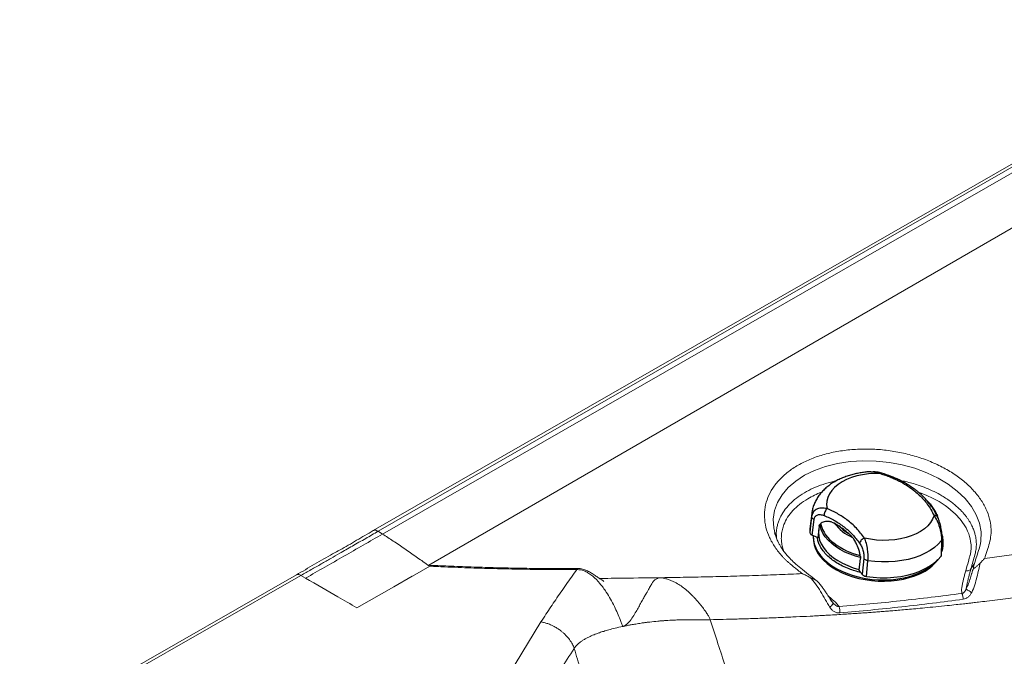
# Model space of a CAD drawing. Units: millimetres. Extents: x 0 to 420, y 0 to 297.
# Drawn here: x 237 to 264, y 246 to 263 of the extents above; entities that cross this region are included whole.
import ezdxf

# ---------------------------------------------------------------- set-up
doc = ezdxf.new("R2010")
doc.units = ezdxf.units.MM
doc.linetypes.add('SLD-Continua', pattern=[0])

msp = doc.modelspace()

# ---------------------------------------------------------------- linework, layer by layer
at = {"color": 7, "linetype": 'SLD-Continua', "lineweight": 18}
for p, q in [((273.65711, 264.61756), (246.64268, 249.10426)), ((247.91997, 248.24798), (273.92675, 263.29147)), ((246.64268, 249.10426), (246.52269, 249.18099)), ((263.25906, 248.43289), (265.09476, 248.67363)), ((247.91932, 248.23234), (247.89145, 248.25052)), ((247.89145, 248.25052), (247.91997, 248.24798)), ((247.91932, 248.23234), (247.91997, 248.24798)), ((262.97528, 248.29664), (262.87992, 248.14634)), ((244.2679, 247.97724), (236.6304, 243.61071)), ((236.75587, 243.59813), (244.39221, 247.96399)), ((244.39221, 247.96399), (244.52099, 247.88933)), ((250.30177, 245.51036), (251.015, 246.67996))]:
    msp.add_line(p, q, dxfattribs=at)
at = {"color": 7, "linetype": 'SLD-Continua', "lineweight": 25}
for p, q in [((260.11504, 250.82338), (260.15472, 250.82473)), ((258.48128, 249.58835), (258.43074, 249.15848)), ((258.4863, 249.66869), (258.43581, 249.24632)), ((258.49972, 249.07498), (258.54995, 249.50443)), ((258.43581, 249.24632), (258.43074, 249.15848)), ((258.68874, 249.3266), (258.65543, 248.99868)), ((258.52948, 249.06093), (258.5284, 249.04667)), ((262.06762, 248.92312), (262.05547, 248.49664)), ((262.07026, 248.53332), (262.08271, 248.96289)), ((262.08102, 248.96292), (262.08102, 248.95577)), ((262.11247, 248.77824), (262.11487, 248.81024)), ((259.79386, 248.1078), (259.83029, 248.43329)), ((259.92172, 248.43096), (259.87676, 247.99738)), ((259.99294, 247.936), (260.03864, 248.36966))]:
    msp.add_line(p, q, dxfattribs=at)
at = {"color": 8, "linetype": 'SLD-Continua', "lineweight": 25}
for p, q in [((258.48635, 249.66914), (258.48128, 249.58835)), ((259.35931, 249.21649), (259.23532, 249.33262))]:
    msp.add_line(p, q, dxfattribs=at)
at = {"color": 8, "linetype": 'SLD-Continua', "lineweight": 18}
for p, q in [((247.91997, 248.24798), (247.99923, 248.24005)), ((259.06894, 247.2089), (259.02805, 247.26667))]:
    msp.add_line(p, q, dxfattribs=at)
at = {"color": 7, "linetype": 'SLD-Continua', "lineweight": 18, "flags": 128}
for points in [[(273.48042, 264.76307), (260.06311, 257.05537), (246.38782, 249.19934)], [(246.52269, 249.18099), (260.03076, 256.94601), (273.60693, 264.74986)], [(245.93581, 247.06908), (246.95308, 247.64987), (247.45979, 247.93912), (247.46658, 247.943), (247.9455, 248.21641)]]:
    msp.add_lwpolyline(points, dxfattribs=at)
at = {"color": 8, "linetype": 'SLD-Continua', "lineweight": 18, "flags": 128}
for points in [[(257.48739, 249.06499), (257.43611, 249.28111), (257.42579, 249.51733), (257.46177, 249.75101), (257.54322, 249.97589), (257.66856, 250.18855), (257.83734, 250.38778), (258.04427, 250.5672), (258.28782, 250.72601), (258.56477, 250.86159), (258.86738, 250.97044), (259.19536, 251.05235), (259.54245, 251.10529), (259.9002, 251.12791), (260.26302, 251.12032), (260.62841, 251.0824), (260.98539, 251.01549), (261.33271, 250.91995), (261.66387, 250.7974), (261.97095, 250.65089), (262.25344, 250.48065), (262.50268, 250.2917), (262.7163, 250.08631), (262.89207, 249.86606), (263.02463, 249.63783), (263.11366, 249.40239), (263.15709, 249.16447), (263.15067, 248.90135), (263.13222, 248.79893), (263.10464, 248.69742), (263.10464, 248.69742)], [(262.73552, 248.0899), (262.76995, 248.21211), (262.79845, 248.31348), (262.82105, 248.39402), (262.83412, 248.44075), (262.84386, 248.47576), (262.85027, 248.49905), (262.85223, 248.5063), (262.85296, 248.50908), (262.8532, 248.51002), (262.85329, 248.51037), (262.85333, 248.51051), (262.85335, 248.51057), (262.85335, 248.5106), (262.85335, 248.51061), (262.85336, 248.51062), (262.85335, 248.51062), (262.85335, 248.51062), (262.85336, 248.51062), (262.87338, 248.61426), (262.88227, 248.71945), (262.88096, 248.81024), (262.87136, 248.90119), (262.85815, 248.97204), (262.84017, 249.04185), (262.8171, 249.11231), (262.78742, 249.18599), (262.74329, 249.27619), (262.69352, 249.36116), (262.5827, 249.51402), (262.4561, 249.6527), (262.31846, 249.77691), (262.24499, 249.83508), (262.16775, 249.89133), (262.08676, 249.94567), (262.00031, 249.99907), (261.91031, 250.05019), (261.81676, 250.09903), (261.66335, 250.17073), (261.50385, 250.23557), (261.42376, 250.26385)]]:
    msp.add_lwpolyline(points, dxfattribs=at)
at = {"color": 7, "linetype": 'SLD-Continua', "lineweight": 25, "flags": 128}
for points in [[(260.38292, 250.77258), (260.21491, 250.77402), (260.04914, 250.76376), (259.88771, 250.74192), (259.73266, 250.7088), (259.58596, 250.66479), (259.44949, 250.61048), (259.32496, 250.54654), (259.21397, 250.47378), (259.11791, 250.39314), (259.03801, 250.30562), (258.97529, 250.21235), (258.93054, 250.11451), (258.90432, 250.01334), (258.89698, 249.91012), (258.9086, 249.80617)], [(261.85996, 249.61673), (261.82012, 249.51787), (261.76214, 249.42326), (261.68674, 249.3341), (261.5949, 249.25151), (261.48777, 249.17655), (261.36673, 249.11016), (261.23328, 249.0532), (261.08915, 249.00637), (260.93614, 248.97029), (260.77622, 248.9454), (260.6114, 248.93203), (260.44378, 248.93033), (260.2755, 248.94034), (260.10867, 248.96192), (259.94543, 248.99481)], [(261.93282, 249.6556), (261.93547, 249.64992), (261.95637, 249.59999)], [(258.67273, 249.21762), (258.66908, 249.14842), (258.67815, 249.04269), (258.70476, 248.93727), (258.74861, 248.83329), (258.80926, 248.73184), (258.88605, 248.634), (258.97818, 248.5408), (259.08466, 248.45325), (259.20437, 248.37225), (259.33604, 248.29868), (259.47826, 248.23331), (259.62954, 248.17684), (259.78827, 248.12986), (259.79392, 248.1284)], [(258.5284, 249.04667), (258.52714, 249.02507), (258.53135, 248.91478), (258.55334, 248.80446), (258.59289, 248.69521), (258.64962, 248.58812), (258.72295, 248.48425), (258.81216, 248.38465), (258.91635, 248.29029), (259.0345, 248.20211), (259.16543, 248.12099), (259.30784, 248.04773), (259.46031, 247.98307), (259.62134, 247.92765), (259.78931, 247.88202), (259.96256, 247.84662), (260.13936, 247.82182), (260.31796, 247.80785), (260.49659, 247.80487), (260.67348, 247.81289), (260.84684, 247.83184), (261.01498, 247.86153), (261.17622, 247.90167), (261.32895, 247.95185), (261.47166, 248.01158)], [(262.06762, 248.92312), (261.97868, 248.82467), (261.87352, 248.73298), (261.75316, 248.64897), (261.61883, 248.57349), (261.47188, 248.50729), (261.31378, 248.45104), (261.14614, 248.40531), (260.97063, 248.37056), (260.78902, 248.34713), (260.60313, 248.33527), (260.41484, 248.33509), (260.22605, 248.34659), (260.03864, 248.36966)], [(259.99294, 247.936), (260.18338, 247.91191), (260.37535, 247.89966), (260.56688, 247.89938), (260.75602, 247.91105), (260.94084, 247.93457), (261.11945, 247.9697), (261.29004, 248.01606), (261.45086, 248.07321), (261.60028, 248.14054), (261.73677, 248.21738), (261.85893, 248.30293), (261.96553, 248.39634), (262.05547, 248.49664)]]:
    msp.add_lwpolyline(points, dxfattribs=at)
at = {"color": 8, "linetype": 'SLD-Continua', "lineweight": 25, "flags": 128}
for points in [[(259.82786, 248.45509), (259.697, 248.49226), (259.54469, 248.54607), (259.40098, 248.60887), (259.2674, 248.68), (259.14537, 248.7587), (259.03618, 248.84415), (258.94098, 248.93544), (258.8608, 249.03159), (258.79646, 249.13159), (258.74866, 249.23438), (258.71791, 249.33886), (258.71272, 249.36637)], [(258.5297, 249.06083), (258.52933, 249.0518), (258.53439, 248.94148), (258.55723, 248.83119), (258.59762, 248.72202), (258.65516, 248.61506), (258.72926, 248.51138), (258.81921, 248.412), (258.9241, 248.31791), (259.04289, 248.23005), (259.17441, 248.14929), (259.31733, 248.07643), (259.47025, 248.0122), (259.63164, 247.95723), (259.7999, 247.91208), (259.97336, 247.87718), (260.15029, 247.8529), (260.32893, 247.83946), (260.50752, 247.837), (260.68427, 247.84555), (260.85743, 247.86502), (261.02528, 247.89522), (261.18614, 247.93585), (261.33842, 247.9865), (261.48061, 248.04667)]]:
    msp.add_lwpolyline(points, dxfattribs=at)
at = {"color": 8, "linetype": 'SLD-Continua', "lineweight": 25}
for centre, radius, start, end in [((259.64611, 249.6206), 0.94143, 193.849269, 235.040552), ((260.06753, 250.1099), 1.18621, 216.7174, 246.538369), ((261.42759, 248.86245), 0.68925, 341.650984, 355.726112), ((260.91342, 249.29362), 1.36989, 294.459302, 313.84251)]:
    msp.add_arc(centre, radius, start, end, dxfattribs=at)
at = {"color": 7, "linetype": 'SLD-Continua', "lineweight": 25}
for centre, radius, start, end in [((257.20792, 246.46927), 3.50632, 49.241813, 54.66899), ((256.48643, 244.76919), 4.75322, 62.850008, 64.940303), ((260.30479, 250.47031), 2.01594, 233.535513, 256.137782), ((261.42659, 248.83022), 0.68785, 342.143828, 355.666425), ((260.97797, 249.15619), 1.24654, 293.331407, 322.699565), ((257.92593, 246.61925), 2.38851, 35.238718, 38.551375)]:
    msp.add_arc(centre, radius, start, end, dxfattribs=at)
at = {"color": 7, "linetype": 'SLD-Continua', "lineweight": 18}
for points, knots in [([(258.22284, 248.0125), (258.18276, 248.04462), (258.11324, 248.10035), (258.02492, 248.17116), (257.97136, 248.21424), (257.93535, 248.24317), (257.89737, 248.27491), (257.84567, 248.32032), (257.78731, 248.37454), (257.73174, 248.42939), (257.61756, 248.54912), (257.46412, 248.74093), (257.31108, 249.01179), (257.21295, 249.29), (257.17326, 249.5702), (257.19107, 249.84744), (257.26766, 250.11618), (257.40005, 250.3719), (257.587, 250.6091), (257.82379, 250.82421), (258.10701, 251.01249), (258.43076, 251.17148), (258.78995, 251.29721), (259.17734, 251.38837), (259.58624, 251.44208), (260.00867, 251.45836), (260.43687, 251.43582), (260.86274, 251.3758), (261.27799, 251.27864), (261.6753, 251.14688), (262.04689, 250.98232), (262.38664, 250.78857), (262.68691, 250.56865), (262.94338, 250.32736), (263.14992, 250.0688), (263.30425, 249.79806), (263.39544, 249.53845), (263.43579, 249.29602), (263.43543, 249.07278), (263.3982, 248.85738), (263.32593, 248.64628), (263.28196, 248.50597), (263.25906, 248.43289)], [0, 0, 0, 0, 0.01324122, 0.0229692, 0.02918437, 0.03097439, 0.0348821, 0.04206031, 0.04907468, 0.05610029, 0.06314012, 0.09434562, 0.12561045, 0.15682826, 0.18808064, 0.21930854, 0.25056568, 0.28178091, 0.31303644, 0.34419034, 0.37541068, 0.40658891, 0.43782639, 0.46906518, 0.50033904, 0.53160548, 0.56290219, 0.59418722, 0.62545941, 0.65670531, 0.68797823, 0.71924579, 0.75053333, 0.78177562, 0.81302488, 0.84424896, 0.87549117, 0.90047453, 0.92540483, 0.95066202, 0.97430523, 1, 1, 1, 1]), ([(246.38779, 249.1993), (246.31134, 249.15555), (246.15838, 249.06801), (245.92854, 248.93548), (245.69821, 248.79541), (245.47792, 248.67129), (245.25367, 248.55018), (245.01762, 248.41861), (244.76683, 248.27412), (244.51413, 248.12124), (244.3488, 248.02456), (244.26671, 247.97656)], [0, 0, 0, 0, 0.10827005, 0.2166283, 0.32464997, 0.42945238, 0.52959767, 0.64737242, 0.76681861, 0.88421628, 1, 1, 1, 1]), ([(246.52269, 249.18099), (246.40877, 249.11534), (246.1759, 248.98114), (245.80703, 248.774), (245.49419, 248.59282), (245.21181, 248.4281), (244.94984, 248.27799), (244.66969, 248.12186), (244.4853, 248.01695), (244.39221, 247.96399)], [0, 0, 0, 0, 0.16251392, 0.33219193, 0.49919794, 0.61939046, 0.74345378, 0.87048438, 1, 1, 1, 1]), ([(246.64268, 249.10426), (246.28752, 248.90062), (245.58029, 248.49512), (244.87306, 248.09067), (244.52099, 247.88933)], [0, 0, 0, 0, 0.50219129, 1, 1, 1, 1]), ([(246.64268, 249.10426), (246.69181, 249.07266), (246.78999, 249.00951), (246.94164, 248.90992), (247.09677, 248.80627), (247.25499, 248.69866), (247.41376, 248.58985), (247.56898, 248.48022), (247.72945, 248.3675), (247.83565, 248.29082), (247.89145, 248.25052)], [0, 0, 0, 0, 0.11769223, 0.23521185, 0.36340416, 0.49003331, 0.61551412, 0.74384807, 0.86540753, 1, 1, 1, 1]), ([(258.64258, 247.79808), (258.58, 247.84821), (258.44386, 247.95725), (258.24548, 248.1169), (258.05503, 248.26606), (257.91266, 248.39894), (257.80648, 248.51398), (257.72888, 248.6103), (257.67372, 248.68736), (257.62907, 248.75616), (257.58711, 248.82808), (257.54235, 248.91667), (257.49713, 249.02389), (257.4751, 249.10132), (257.46315, 249.1433)], [0, 0, 0, 0, 0.11786657, 0.25638842, 0.37466093, 0.47285279, 0.55615912, 0.62413702, 0.67643458, 0.71653076, 0.76634143, 0.83006588, 0.90784369, 1, 1, 1, 1]), ([(263.10464, 248.69742), (263.08301, 248.63068), (263.03977, 248.49721), (262.99675, 248.3635), (262.97525, 248.29665)], [0, 0, 0, 0, 0.50005847, 1, 1, 1, 1]), ([(262.9879, 248.53362), (262.97002, 248.46941), (262.93411, 248.34037), (262.89804, 248.21122), (262.87992, 248.14634)], [0, 0, 0, 0, 0.49763128, 1, 1, 1, 1]), ([(263.25906, 248.43289), (263.23931, 248.41324), (263.19858, 248.37271), (263.1577, 248.3276), (263.13663, 248.30435)], [0, 0, 0, 0, 0.48467756, 1, 1, 1, 1]), ([(252.00665, 248.12566), (251.89085, 248.12529), (251.66, 248.12454), (251.31478, 248.1254), (250.97177, 248.12774), (250.63095, 248.13168), (250.29234, 248.13719), (249.97471, 248.14389), (249.67232, 248.15162), (249.38118, 248.16022), (249.06575, 248.17068), (248.72101, 248.18344), (248.34222, 248.19877), (248.08042, 248.21041), (247.9455, 248.21641)], [0, 0, 0, 0, 0.0854783, 0.17040889, 0.25480028, 0.33865692, 0.42198134, 0.50478441, 0.57319326, 0.64532184, 0.71987233, 0.80630069, 0.90017758, 1, 1, 1, 1]), ([(252.03328, 248.15313), (251.92717, 248.15272), (251.68897, 248.15179), (251.30253, 248.15265), (250.85797, 248.15593), (250.36511, 248.16282), (249.82396, 248.17432), (249.2345, 248.1918), (248.62973, 248.21388), (248.22167, 248.23182), (248.02601, 248.24042)], [0, 0, 0, 0, 0.07938496, 0.17820299, 0.2890686, 0.41193605, 0.54691744, 0.69401653, 0.8532858, 1, 1, 1, 1]), ([(251.015, 246.67996), (251.06043, 246.75024), (251.15044, 246.88947), (251.28564, 247.09406), (251.42151, 247.29615), (251.56211, 247.50101), (251.70775, 247.70925), (251.85701, 247.91879), (251.95672, 248.05663), (252.00665, 248.12566)], [0, 0, 0, 0, 0.14470725, 0.28668183, 0.42241198, 0.56290529, 0.71178572, 0.85567319, 1, 1, 1, 1]), ([(252.00665, 248.12566), (252.04463, 248.1232), (252.12171, 248.11819), (252.23363, 248.0784), (252.34145, 248.01955), (252.48366, 247.91312), (252.64739, 247.74222), (252.80537, 247.52469), (252.93514, 247.31054), (253.03838, 247.11548), (253.12662, 246.92709), (253.19177, 246.76969), (253.23792, 246.64556), (253.25776, 246.5834), (253.26715, 246.55398)], [0, 0, 0, 0, 0.05292342, 0.10741708, 0.16507322, 0.22651022, 0.35983943, 0.50251676, 0.61079738, 0.71589688, 0.81403247, 0.90185681, 0.953566, 1, 1, 1, 1]), ([(252.75204, 247.79167), (252.75229, 247.79215), (252.75301, 247.79353), (252.74472, 247.80034), (252.73087, 247.81112), (252.70589, 247.82801), (252.67452, 247.8487), (252.6237, 247.88254), (252.55229, 247.93217), (252.45764, 247.99814), (252.35562, 248.06145), (252.26712, 248.10609), (252.19289, 248.13156), (252.12726, 248.14673), (252.07317, 248.15347), (252.03972, 248.15285), (252.03366, 248.15274)], [0, 0, 0, 0, 0.01648729, 0.04694701, 0.10445771, 0.15578444, 0.204183, 0.25373352, 0.36628553, 0.49857933, 0.63307611, 0.75905114, 0.82256688, 0.89037018, 0.98010898, 1, 1, 1, 1]), ([(262.73552, 248.0899), (262.72489, 248.05172), (262.70463, 247.97892), (262.67785, 247.87473), (262.65323, 247.77257), (262.63287, 247.6697), (262.61562, 247.56559), (262.6266, 247.49712), (262.6318, 247.4647)], [0, 0, 0, 0, 0.18524317, 0.35325491, 0.50406382, 0.67821891, 0.84765349, 1, 1, 1, 1]), ([(262.87992, 248.14634), (262.8729, 248.13662), (262.8585, 248.11671), (262.82279, 248.09675), (262.78043, 248.0862), (262.75025, 248.08869), (262.73552, 248.0899)], [0, 0, 0, 0, 0.244076996, 0.4999767, 0.755903476, 1, 1, 1, 1]), ([(262.9486, 248.16738), (262.93401, 248.11908), (262.91939, 248.07071), (262.90266, 248.01934), (262.90211, 248.01754), (262.90012, 248.01109), (262.88458, 247.96077), (262.86793, 247.90695), (262.83616, 247.80861), (262.80643, 247.71381), (262.76385, 247.6254), (262.74447, 247.58515)], [0, 0, 0, 0, 0.270088192, 0.270432795, 0.272922371, 0.279598465, 0.304424851, 0.537250374, 0.553179947, 0.796564092, 1, 1, 1, 1]), ([(262.87992, 248.14634), (262.8709, 248.11374), (262.85353, 248.05101), (262.82934, 247.95923), (262.80633, 247.86821), (262.78486, 247.77819), (262.76486, 247.68562), (262.75136, 247.6191), (262.74447, 247.58515)], [0, 0, 0, 0, 0.18554158, 0.35696752, 0.51424711, 0.68817482, 0.84090161, 1, 1, 1, 1]), ([(263.13663, 248.30435), (263.12312, 248.24553), (263.09601, 248.12757), (263.04621, 247.92179), (262.99183, 247.70318), (262.93088, 247.56176), (262.90047, 247.49117)], [0, 0, 0, 0, 0.24950998, 0.50036177, 0.75061344, 1, 1, 1, 1]), ([(262.94861, 248.16738), (262.94826, 248.16379), (262.94765, 248.15744), (262.95032, 248.15366), (262.9547, 248.15426), (262.96048, 248.15673), (262.97342, 248.16531), (262.99655, 248.18295), (263.03543, 248.21358), (263.08777, 248.25469), (263.11956, 248.287), (263.13663, 248.30435)], [0, 0, 0, 0, 0.0765347, 0.13527919, 0.16173174, 0.18815007, 0.24559415, 0.3482451, 0.47440848, 0.71773811, 1, 1, 1, 1]), ([(262.97525, 248.29665), (262.96991, 248.2746), (262.95945, 248.23135), (262.95217, 248.18842), (262.94861, 248.16738)], [0, 0, 0, 0, 0.50990305, 1, 1, 1, 1]), ([(244.52099, 247.88933), (244.81627, 247.71804), (245.28774, 247.44455), (245.75951, 247.17123), (245.93581, 247.06908)], [0, 0, 0, 0, 0.62629579, 1, 1, 1, 1]), ([(253.27578, 246.5547), (253.28868, 246.55981), (253.31411, 246.56989), (253.38472, 246.61683), (253.47761, 246.71304), (253.5745, 246.85511), (253.65675, 246.99365), (253.73029, 247.12593), (253.79808, 247.24985), (253.86242, 247.36552), (253.91636, 247.46055), (253.96033, 247.53786), (253.99611, 247.59985), (254.02803, 247.65556), (254.05649, 247.70547), (254.08032, 247.74754), (254.10052, 247.78088), (254.11776, 247.8058), (254.13628, 247.82583), (254.16112, 247.8434), (254.2022, 247.86494), (254.23876, 247.88671), (254.26094, 247.89991)], [0, 0, 0, 0, 0.02451621, 0.04834996, 0.14088976, 0.23716875, 0.32892881, 0.40941809, 0.49238119, 0.56793372, 0.63256497, 0.67591331, 0.71776124, 0.7544878, 0.78795575, 0.82227191, 0.84879502, 0.87242903, 0.89587425, 0.92157192, 0.95241438, 1, 1, 1, 1]), ([(254.26094, 247.89991), (254.48627, 247.9034), (254.9316, 247.9103), (255.59399, 247.92362), (256.26026, 247.93989), (256.92613, 247.95999), (257.58454, 247.9837), (258.01316, 248.00304), (258.22284, 248.0125)], [0, 0, 0, 0, 0.1701377, 0.33624758, 0.50060984, 0.67414106, 0.84059831, 1, 1, 1, 1]), ([(254.26094, 247.89991), (254.30171, 247.89774), (254.37841, 247.89366), (254.4843, 247.86751), (254.57694, 247.83658), (254.66454, 247.79938), (254.7672, 247.74696), (254.88479, 247.67312), (255.01288, 247.57457), (255.11809, 247.47922), (255.20289, 247.39444), (255.26879, 247.32424), (255.33319, 247.25162), (255.39547, 247.17791), (255.46646, 247.09032), (255.53943, 246.99462), (255.60686, 246.89576), (255.65693, 246.81345), (255.6773, 246.76245), (255.68632, 246.73988)], [0, 0, 0, 0, 0.06258207, 0.1177186, 0.16739162, 0.21507628, 0.2672685, 0.34939026, 0.43410584, 0.52049591, 0.56951943, 0.6189142, 0.66839726, 0.71850458, 0.76728813, 0.84274298, 0.906389, 0.95857977, 1, 1, 1, 1]), ([(258.4378, 247.90933), (258.43343, 247.91164), (258.39733, 247.93077), (258.32589, 247.96663), (258.25821, 247.99675), (258.22284, 248.0125)], [0, 0, 0, 0, 0.06156528, 0.50941042, 1, 1, 1, 1]), ([(258.98558, 247.08223), (258.94311, 247.15403), (258.85813, 247.29768), (258.73255, 247.5239), (258.59121, 247.73378), (258.48881, 247.85096), (258.4378, 247.90933)], [0, 0, 0, 0, 0.25016565, 0.500527, 0.75119221, 1, 1, 1, 1]), ([(258.4378, 247.90933), (258.46481, 247.89563), (258.5157, 247.86984), (258.58175, 247.838), (258.62314, 247.8131), (258.64337, 247.79828), (258.64823, 247.79274), (258.64942, 247.79138)], [0, 0, 0, 0, 0.35292402, 0.66484092, 0.82540059, 0.95706203, 1, 1, 1, 1]), ([(259.07406, 247.20087), (259.04831, 247.23677), (259.00009, 247.30398), (258.9394, 247.4016), (258.88904, 247.47841), (258.84323, 247.54578), (258.79076, 247.61896), (258.72547, 247.70446), (258.67492, 247.76191), (258.64918, 247.79117)], [0, 0, 0, 0, 0.183901609, 0.344285954, 0.466650691, 0.557139602, 0.675804066, 0.834911811, 1, 1, 1, 1]), ([(255.68632, 246.73988), (255.80361, 246.74275), (256.05028, 246.74877), (256.43813, 246.7596), (256.8444, 246.77226), (257.2553, 246.78669), (257.65886, 246.80254), (258.05299, 246.81975), (258.36752, 246.83491), (258.59678, 246.8468), (258.73004, 246.854), (258.86279, 246.86134), (259.02453, 246.87054), (259.22779, 246.88262), (259.43408, 246.89553), (259.61503, 246.90734), (259.77645, 246.91826), (259.93305, 246.92921), (260.08956, 246.94052), (260.24597, 246.95218), (260.40227, 246.96418), (260.56289, 246.97688), (260.73452, 246.99086), (260.92378, 247.00679), (261.13285, 247.02502), (261.36166, 247.04569), (261.62199, 247.0701), (261.91255, 247.09851), (262.20187, 247.12807), (262.45643, 247.15508), (262.65589, 247.17686), (262.80999, 247.19405), (262.94777, 247.20966), (263.11206, 247.22853), (263.43571, 247.26649), (263.8857, 247.32158), (264.41517, 247.39004), (264.88878, 247.45386), (265.1855, 247.49567), (265.32482, 247.51531)], [0, 0, 0, 0, 0.03589581, 0.07548764, 0.11878425, 0.16041021, 0.20153584, 0.24269987, 0.28156488, 0.29833318, 0.31331696, 0.32263613, 0.33926429, 0.36321014, 0.38538252, 0.40300748, 0.41916971, 0.43533676, 0.45150669, 0.46767784, 0.48384989, 0.50002222, 0.51757413, 0.53720519, 0.55891374, 0.58269827, 0.60855562, 0.64019289, 0.6735506, 0.69916894, 0.72004794, 0.73619515, 0.74761496, 0.76339191, 0.78791603, 0.8496089, 0.90550659, 0.95563256, 1, 1, 1, 1]), ([(262.74447, 247.58515), (262.7312, 247.55619), (262.71246, 247.5153), (262.66827, 247.47574), (262.64355, 247.46826), (262.6318, 247.4647)], [0, 0, 0, 0, 0.55997687, 0.79067968, 1, 1, 1, 1]), ([(262.90047, 247.49117), (262.88585, 247.5006), (262.85559, 247.52013), (262.80882, 247.54889), (262.7683, 247.57272), (262.75223, 247.5811), (262.74447, 247.58515)], [0, 0, 0, 0, 0.24148012, 0.49999662, 0.75853233, 1, 1, 1, 1]), ([(262.6318, 247.4647), (262.06594, 247.39396), (260.94318, 247.25358), (259.80495, 247.15212), (259.24037, 247.1018)], [0, 0, 0, 0, 0.50397966, 1, 1, 1, 1]), ([(262.66481, 247.30441), (262.10192, 247.23183), (260.97606, 247.08665), (259.83444, 246.98036), (259.26359, 246.92722)], [0, 0, 0, 0, 0.49995828, 1, 1, 1, 1]), ([(262.6318, 247.4647), (262.63579, 247.45483), (262.64396, 247.43463), (262.65414, 247.39331), (262.66177, 247.34814), (262.66381, 247.31877), (262.66481, 247.30441)], [0, 0, 0, 0, 0.24423766, 0.49998927, 0.75574142, 1, 1, 1, 1]), ([(262.90047, 247.49117), (262.88643, 247.46755), (262.8588, 247.42102), (262.80263, 247.36386), (262.73725, 247.3208), (262.68873, 247.30982), (262.66481, 247.30441)], [0, 0, 0, 0, 0.26194436, 0.51588565, 0.76129792, 1, 1, 1, 1]), ([(259.26359, 246.92722), (259.23586, 246.92742), (259.17993, 246.92783), (259.10384, 246.96128), (259.03765, 247.01259), (259.00311, 247.05878), (258.98558, 247.08223)], [0, 0, 0, 0, 0.24065185, 0.4854601, 0.73886971, 1, 1, 1, 1]), ([(259.24037, 247.1018), (259.22561, 247.10321), (259.19462, 247.10619), (259.1323, 247.14031), (259.09508, 247.1806), (259.06894, 247.2089)], [0, 0, 0, 0, 0.21288972, 0.44722759, 1, 1, 1, 1]), ([(259.09547, 247.17968), (259.0919, 247.18301), (259.08452, 247.18988), (259.07764, 247.19704), (259.0741, 247.20072)], [0, 0, 0, 0, 0.48448917, 1, 1, 1, 1]), ([(259.26359, 246.92722), (259.2633, 246.94234), (259.26271, 246.97343), (259.25763, 247.02302), (259.25003, 247.06881), (259.24353, 247.091), (259.24037, 247.1018)], [0, 0, 0, 0, 0.243304, 0.5000089, 0.75670399, 1, 1, 1, 1]), ([(253.27579, 246.5547), (253.27581, 246.5547), (253.27602, 246.55474), (253.27677, 246.5549), (253.27958, 246.5555), (253.29036, 246.55778), (253.31408, 246.56285), (253.35483, 246.57132), (253.4193, 246.5843), (253.51153, 246.60187), (253.6361, 246.62375), (253.74923, 246.64154), (253.83534, 246.65391), (253.88387, 246.66058), (253.92748, 246.66633), (253.97133, 246.67188), (254.0742, 246.68437), (254.17558, 246.69506), (254.27509, 246.70407), (254.31091, 246.70717), (254.34686, 246.71013), (254.38293, 246.71294), (254.40721, 246.71481), (254.42036, 246.71572), (254.42403, 246.71599), (254.43723, 246.71691), (254.52188, 246.72271), (254.66315, 246.73047), (254.85757, 246.73749), (255.0843, 246.74207), (255.35985, 246.74103), (255.57747, 246.74032), (255.68628, 246.73997)], [0, 0, 0, 0, 0.00003235, 0.00030614, 0.00108881, 0.00409345, 0.01584915, 0.03526517, 0.06234337, 0.10714438, 0.1639993, 0.23291131, 0.25861492, 0.27753496, 0.29645476, 0.31537433, 0.33429169, 0.42887124, 0.4437362, 0.45859886, 0.47346168, 0.48832575, 0.50318788, 0.50334703, 0.50451766, 0.50769197, 0.51957818, 0.60834043, 0.67916165, 0.75193647, 0.87596704, 1, 1, 1, 1]), ([(255.68628, 246.73997), (255.75699, 246.51869), (255.89479, 246.08742), (256.10549, 245.44958), (256.31487, 244.83365), (256.52914, 244.22635), (256.73125, 243.67678), (256.92203, 243.17889), (257.09775, 242.7376), (257.27916, 242.29896), (257.47255, 241.85135), (257.70041, 241.34702), (257.95655, 240.8064), (258.2488, 240.22511), (258.53982, 239.67858), (258.83695, 239.14657), (259.13217, 238.63837), (259.44549, 238.1179), (259.74137, 237.64224), (260.01462, 237.2138), (260.26256, 236.8324), (260.52176, 236.44106), (260.79047, 236.04294), (261.07009, 235.63712), (261.32768, 235.27036), (261.56564, 234.93631), (261.7818, 234.63589), (261.99322, 234.34481), (262.15586, 234.12257), (262.26648, 233.97193), (262.33786, 233.87491), (262.40594, 233.78254), (262.46996, 233.6958), (262.52101, 233.62671), (262.56404, 233.56852), (262.59943, 233.52069), (262.63573, 233.47164), (262.67294, 233.42139), (262.71106, 233.36994), (262.75009, 233.31729), (262.7952, 233.25643), (262.85401, 233.17718), (262.93404, 233.06932), (263.03757, 232.92983), (263.15181, 232.77586), (263.27443, 232.61052), (263.39077, 232.45346), (263.50869, 232.29405), (263.6265, 232.13445), (263.74883, 231.96825), (263.87049, 231.80241), (263.98553, 231.64506), (264.09395, 231.49618), (264.19953, 231.35057), (264.30377, 231.20611), (264.40816, 231.06068), (264.51048, 230.9174), (264.61073, 230.77623), (264.70891, 230.63721), (264.81426, 230.48714), (264.9522, 230.2893), (265.12027, 230.0457), (265.26076, 229.83918), (265.35028, 229.7064), (265.39107, 229.6457), (265.43054, 229.58681), (265.46706, 229.5321), (265.50078, 229.48146), (265.53904, 229.42376), (265.56636, 229.38253), (265.58341, 229.35679)], [0, 0, 0, 0, 0.03426341, 0.06677952, 0.0991721, 0.13038903, 0.16203346, 0.18587689, 0.2094295, 0.23251309, 0.25638257, 0.2819272, 0.31486217, 0.34545304, 0.37883182, 0.40707853, 0.4361847, 0.46630804, 0.49745336, 0.51947231, 0.54182928, 0.56503649, 0.58918747, 0.6131565, 0.6382288, 0.65577637, 0.67412868, 0.693286, 0.70933718, 0.71516338, 0.72115128, 0.72730087, 0.73228347, 0.73723967, 0.74012655, 0.74308905, 0.7461271, 0.74924094, 0.75243051, 0.75569558, 0.7590363, 0.76375572, 0.77045262, 0.77912658, 0.78975293, 0.79916448, 0.80997273, 0.81906191, 0.82891551, 0.83975646, 0.85006281, 0.85983514, 0.86907327, 0.87777767, 0.88691409, 0.89590553, 0.90475211, 0.91345398, 0.92201115, 0.93042371, 0.94111579, 0.9584066, 0.97509963, 0.97883375, 0.98259279, 0.98614509, 0.98954238, 0.99252791, 0.99533624, 1, 1, 1, 1]), ([(251.015, 246.67996), (251.02928, 246.67736), (251.05865, 246.67199), (251.10378, 246.66138), (251.1511, 246.64834), (251.20046, 246.63243), (251.25166, 246.61344), (251.29804, 246.59384), (251.34146, 246.57351), (251.38587, 246.55085), (251.44075, 246.51977), (251.50686, 246.47737), (251.57548, 246.42656), (251.63983, 246.37155), (251.70096, 246.31212), (251.75402, 246.25275), (251.81922, 246.16856), (251.88183, 246.06989), (251.91607, 245.98764), (251.93151, 245.95055)], [0, 0, 0, 0, 0.03512882, 0.07228111, 0.11146151, 0.15265858, 0.19587625, 0.24111332, 0.27184972, 0.3092285, 0.35888602, 0.42081871, 0.49502255, 0.56180252, 0.62379099, 0.7017255, 0.75748701, 0.89062232, 1, 1, 1, 1]), ([(251.93151, 245.95055), (251.9389, 245.96133), (251.95418, 245.98364), (251.98201, 246.01751), (252.01775, 246.0553), (252.06497, 246.09759), (252.12254, 246.14147), (252.18127, 246.17996), (252.23102, 246.20918), (252.27136, 246.23121), (252.31007, 246.25111), (252.35237, 246.27157), (252.3959, 246.29142), (252.43914, 246.31009), (252.48871, 246.33043), (252.5524, 246.35497), (252.63907, 246.3859), (252.75192, 246.42273), (252.89363, 246.4643), (253.06633, 246.50975), (253.19727, 246.53859), (253.26715, 246.55398)], [0, 0, 0, 0, 0.0278241, 0.05758728, 0.09648868, 0.1445223, 0.20168232, 0.26109039, 0.30250455, 0.32955421, 0.36184915, 0.39691921, 0.43019576, 0.4629355, 0.49513287, 0.54043513, 0.60127537, 0.67765296, 0.76956817, 0.87701704, 1, 1, 1, 1]), ([(253.27579, 246.5547), (253.27469, 246.55458), (253.27181, 246.55426), (253.26894, 246.55408), (253.26716, 246.55398)], [0, 0, 0, 0, 0.38072388, 1, 1, 1, 1]), ([(251.18628, 244.74517), (251.30626, 244.94697), (251.54605, 245.35028), (251.80308, 245.75055), (251.93151, 245.95055)], [0, 0, 0, 0, 0.50034928, 1, 1, 1, 1]), ([(251.93151, 245.95055), (251.99115, 245.75432), (252.10221, 245.38892), (252.27979, 244.81448), (252.4572, 244.24931), (252.64415, 243.66598), (252.82836, 243.10369), (253.00462, 242.58101), (253.17884, 242.08118), (253.34709, 241.6143), (253.52076, 241.15055), (253.68736, 240.7228), (253.8473, 240.32823), (254.00382, 239.95676), (254.15748, 239.60463), (254.26217, 239.37564), (254.31192, 239.26681)], [0, 0, 0, 0, 0.08607952, 0.16028615, 0.25228474, 0.33464506, 0.41744329, 0.50087616, 0.56672344, 0.64060315, 0.71050742, 0.77642053, 0.83549333, 0.89184622, 0.94860389, 1, 1, 1, 1])]:
    msp.add_open_spline(points, degree=3, knots=knots, dxfattribs=at)
at = {"color": 7, "linetype": 'SLD-Continua', "lineweight": 25}
for points, knots in [([(260.11498, 250.82513), (260.11008, 250.82496), (260.06451, 250.82341), (259.97631, 250.81516), (259.84942, 250.79921), (259.71917, 250.77526), (259.58808, 250.74366), (259.45808, 250.70388), (259.33075, 250.65574), (259.20756, 250.59913), (259.08989, 250.53396), (258.9791, 250.46036), (258.87651, 250.3785), (258.78336, 250.28876), (258.70079, 250.19161), (258.62989, 250.08765), (258.57131, 249.97758), (258.5267, 249.862), (258.49819, 249.75862), (258.49093, 249.69339), (258.48822, 249.66911)], [0, 0, 0, 0, 0.00607032, 0.05652856, 0.11058853, 0.16692579, 0.22502898, 0.2845042, 0.34506719, 0.40649583, 0.46855446, 0.53099012, 0.59354812, 0.65598653, 0.71810986, 0.77983523, 0.84119925, 0.90238098, 0.9636629, 1, 1, 1, 1]), ([(260.4186, 250.78427), (260.37496, 250.79621), (260.29758, 250.81739), (260.21807, 250.82094), (260.1834, 250.82249)], [0, 0, 0, 0, 0.56392206, 1, 1, 1, 1]), ([(261.97222, 249.55235), (261.93936, 249.61994), (261.87794, 249.74628), (261.76428, 249.91177), (261.65395, 250.04545), (261.55289, 250.14979), (261.46738, 250.22808), (261.39149, 250.29152), (261.31037, 250.35419), (261.20557, 250.42767), (261.06732, 250.51333), (260.89122, 250.60634), (260.67398, 250.70238), (260.5074, 250.7558), (260.4186, 250.78427)], [0, 0, 0, 0, 0.12087258, 0.22593664, 0.31519452, 0.38867503, 0.44640558, 0.48875827, 0.53528934, 0.59734587, 0.67489137, 0.76788613, 0.87627539, 1, 1, 1, 1]), ([(260.38292, 250.77258), (260.42871, 250.75846), (260.52019, 250.73026), (260.64683, 250.68309), (260.75893, 250.63609), (260.85714, 250.59023), (260.98769, 250.52328), (261.14928, 250.42691), (261.31745, 250.30363), (261.45726, 250.18065), (261.57273, 250.0611), (261.68008, 249.92863), (261.77933, 249.78127), (261.83272, 249.67232), (261.85996, 249.61673)], [0, 0, 0, 0, 0.06624511, 0.13233635, 0.19022286, 0.23973836, 0.28908325, 0.40510411, 0.52086216, 0.61043761, 0.70016648, 0.79031169, 0.89300602, 1, 1, 1, 1]), ([(261.93643, 249.64441), (261.93284, 249.65349), (261.91359, 249.70215), (261.86462, 249.78533), (261.78971, 249.89282), (261.7241, 249.97146), (261.68103, 250.0115), (261.67116, 250.02067)], [0, 0, 0, 0, 0.06351034, 0.34071658, 0.62420185, 0.91395751, 1, 1, 1, 1]), ([(258.9086, 249.80617), (258.85478, 249.81478), (258.74711, 249.83199), (258.60996, 249.7929), (258.51201, 249.70992), (258.49139, 249.62834), (258.48128, 249.58835)], [0, 0, 0, 0, 0.26607313, 0.5322498, 0.77073819, 1, 1, 1, 1]), ([(258.9086, 249.80617), (258.89774, 249.79481), (258.87531, 249.77134), (258.84853, 249.7211), (258.83083, 249.66664), (258.82919, 249.63348), (258.8284, 249.61743)], [0, 0, 0, 0, 0.24215192, 0.5000079, 0.75786241, 1, 1, 1, 1]), ([(259.94543, 248.99481), (259.87305, 249.08764), (259.72863, 249.27287), (259.51014, 249.46108), (259.32862, 249.58865), (259.19506, 249.66954), (259.0555, 249.74311), (258.95764, 249.78512), (258.9086, 249.80617)], [0, 0, 0, 0, 0.26806519, 0.53483545, 0.65081527, 0.76685428, 0.88317243, 1, 1, 1, 1]), ([(258.48128, 249.58835), (258.4822, 249.58036), (258.48405, 249.56436), (258.49902, 249.54118), (258.52083, 249.52046), (258.54042, 249.50967), (258.54995, 249.50443)], [0, 0, 0, 0, 0.25652117, 0.51369698, 0.76370196, 1, 1, 1, 1]), ([(258.54995, 249.50443), (258.55655, 249.5309), (258.57012, 249.58525), (258.63371, 249.63497), (258.72376, 249.65078), (258.79245, 249.62889), (258.8284, 249.61743)], [0, 0, 0, 0, 0.220298687, 0.452281692, 0.713291387, 1, 1, 1, 1]), ([(259.04398, 249.43456), (259.0139, 249.44165), (258.95305, 249.456), (258.84931, 249.45387), (258.76125, 249.42329), (258.71748, 249.37822), (258.70358, 249.3639)], [0, 0, 0, 0, 0.23517505, 0.47579983, 0.83344947, 1, 1, 1, 1]), ([(258.8284, 249.61743), (258.92653, 249.5734), (259.12237, 249.48553), (259.38254, 249.30689), (259.61625, 249.09905), (259.74298, 248.93449), (259.80647, 248.85204)], [0, 0, 0, 0, 0.25052321, 0.50000158, 0.74947884, 1, 1, 1, 1]), ([(259.04398, 249.43456), (259.07056, 249.42447), (259.12436, 249.40403), (259.18796, 249.36311), (259.22462, 249.3375), (259.23563, 249.32982)], [0, 0, 0, 0, 0.40580543, 0.8215563, 1, 1, 1, 1]), ([(261.85996, 249.61673), (261.88062, 249.58513), (261.92092, 249.5235), (261.96902, 249.42077), (262.00633, 249.3185), (262.03247, 249.22388), (262.05046, 249.13631), (262.06169, 249.05806), (262.06795, 248.98514), (262.06773, 248.94363), (262.06762, 248.92312)], [0, 0, 0, 0, 0.17439507, 0.3402108, 0.47990845, 0.61034751, 0.7149362, 0.81357927, 0.90787189, 1, 1, 1, 1]), ([(262.08199, 248.95224), (262.08222, 248.96415), (262.08266, 248.988), (262.08132, 249.04344), (262.07661, 249.11762), (262.06674, 249.20456), (262.04873, 249.31367), (262.01846, 249.43808), (261.98456, 249.52116), (261.96755, 249.56284)], [0, 0, 0, 0, 0.06283948, 0.12575543, 0.2507213, 0.3752756, 0.49974503, 0.7490196, 1, 1, 1, 1]), ([(258.43074, 249.15848), (258.43256, 249.14747), (258.43621, 249.12543), (258.46196, 249.09585), (258.48771, 249.08161), (258.49972, 249.07498)], [0, 0, 0, 0, 0.34812457, 0.69622122, 1, 1, 1, 1]), ([(258.68874, 249.3266), (258.69078, 249.33664), (258.69366, 249.35083), (258.70133, 249.36094), (258.70358, 249.3639)], [0, 0, 0, 0, 0.70726839, 1, 1, 1, 1]), ([(259.64919, 248.96096), (259.63005, 248.98664), (259.5913, 249.03864), (259.53882, 249.08854), (259.50673, 249.11674), (259.49709, 249.12521)], [0, 0, 0, 0, 0.40580045, 0.82156971, 1, 1, 1, 1]), ([(259.82903, 248.48319), (259.82394, 248.51492), (259.81357, 248.57951), (259.77836, 248.70716), (259.72444, 248.83974), (259.67109, 248.92568), (259.64919, 248.96096)], [0, 0, 0, 0, 0.18340481, 0.37327324, 0.74267227, 1, 1, 1, 1]), ([(259.94543, 248.99481), (259.9295, 248.98741), (259.89661, 248.97213), (259.85281, 248.93521), (259.81953, 248.89293), (259.81073, 248.86538), (259.80647, 248.85204)], [0, 0, 0, 0, 0.2421338, 0.50000993, 0.75786988, 1, 1, 1, 1]), ([(260.03864, 248.36966), (260.04113, 248.4156), (260.04621, 248.50933), (260.0302, 248.68151), (259.99677, 248.85408), (259.96254, 248.9479), (259.94543, 248.99481)], [0, 0, 0, 0, 0.2292616, 0.46774989, 0.73393052, 1, 1, 1, 1]), ([(262.11487, 248.81033), (262.11527, 248.85903), (262.11605, 248.95383), (262.09811, 249.05333), (262.07848, 249.1021), (262.07657, 249.10685)], [0, 0, 0, 0, 0.48802186, 0.95005491, 1, 1, 1, 1]), ([(259.80647, 248.85204), (259.82699, 248.81931), (259.86618, 248.75679), (259.90547, 248.63976), (259.92564, 248.52449), (259.92301, 248.46159), (259.92172, 248.43096)], [0, 0, 0, 0, 0.28671067, 0.54772045, 0.77970411, 1, 1, 1, 1]), ([(259.82903, 248.48319), (259.83027, 248.4706), (259.83202, 248.45281), (259.83068, 248.43771), (259.83029, 248.43329)], [0, 0, 0, 0, 0.70743299, 1, 1, 1, 1]), ([(260.03864, 248.36966), (260.02635, 248.37227), (260.0014, 248.37757), (259.96813, 248.39189), (259.93999, 248.40978), (259.92775, 248.42397), (259.92172, 248.43096)], [0, 0, 0, 0, 0.246295586, 0.500004147, 0.753738404, 1, 1, 1, 1]), ([(262.05547, 248.49664), (262.0588, 248.50162), (262.06538, 248.51146), (262.07019, 248.52488), (262.06949, 248.53313), (262.06925, 248.53596)], [0, 0, 0, 0, 0.40261953, 0.79522276, 1, 1, 1, 1]), ([(259.87676, 247.99738), (259.88567, 247.98744), (259.90349, 247.96757), (259.9458, 247.94615), (259.97795, 247.93922), (259.99294, 247.936)], [0, 0, 0, 0, 0.34811284, 0.69621837, 1, 1, 1, 1])]:
    msp.add_open_spline(points, degree=3, knots=knots, dxfattribs=at)
at = {"color": 8, "linetype": 'SLD-Continua', "lineweight": 25}
for points, knots in [([(260.15472, 250.82473), (260.15854, 250.82489), (260.19641, 250.82651), (260.2742, 250.81121), (260.34608, 250.78567), (260.38292, 250.77258)], [0, 0, 0, 0, 0.05192563, 0.51401591, 1, 1, 1, 1]), ([(260.41792, 250.7819), (260.41426, 250.78346), (260.4042, 250.78777), (260.3912, 250.77849), (260.38292, 250.77258)], [0, 0, 0, 0, 0.363295758, 1, 1, 1, 1]), ([(261.96726, 249.56266), (261.96076, 249.57326), (261.94754, 249.59485), (261.90844, 249.61409), (261.87579, 249.61587), (261.85996, 249.61673)], [0, 0, 0, 0, 0.33181403, 0.67597741, 1, 1, 1, 1]), ([(259.35931, 249.21649), (259.39458, 249.18947), (259.43819, 249.15606), (259.49026, 249.12784), (259.50021, 249.12244)], [0, 0, 0, 0, 0.80893582, 1, 1, 1, 1]), ([(259.84044, 248.04577), (259.8389, 248.04607), (259.78199, 248.05741), (259.67397, 248.08902), (259.50452, 248.14577), (259.33399, 248.22017), (259.16927, 248.31133), (259.0255, 248.41166), (258.9012, 248.5211), (258.79676, 248.64054), (258.72079, 248.75918), (258.67205, 248.87275), (258.64742, 248.95194), (258.64333, 248.9961), (258.6425, 249.00501)], [0, 0, 0, 0, 0.00235778, 0.08752258, 0.17270254, 0.28164543, 0.38761671, 0.49040823, 0.59318459, 0.69915878, 0.80811303, 0.89327932, 0.97845791, 1, 1, 1, 1]), ([(262.08102, 248.95577), (262.08109, 248.95383), (262.08155, 248.94242), (262.07394, 248.93188), (262.06762, 248.92312)], [0, 0, 0, 0, 0.16978926, 1, 1, 1, 1])]:
    msp.add_open_spline(points, degree=3, knots=knots, dxfattribs=at)
at = {"color": 8, "linetype": 'SLD-Continua', "lineweight": 18}
for points, knots in [([(257.51683, 248.982), (257.51284, 249.02304), (257.50379, 249.11613), (257.51669, 249.24487), (257.54197, 249.36562), (257.57404, 249.46589), (257.61322, 249.55868), (257.679, 249.68414), (257.78742, 249.83913), (257.95911, 250.01565), (258.16405, 250.17396), (258.39786, 250.31236), (258.65609, 250.42959), (258.88897, 250.50856), (259.06511, 250.55665), (259.14693, 250.57435), (259.17887, 250.58126)], [0, 0, 0, 0, 0.05838908, 0.13244493, 0.1846518, 0.23400844, 0.28052771, 0.32421701, 0.42671569, 0.52798131, 0.62804663, 0.72694474, 0.82470599, 0.9213601, 0.96930134, 1, 1, 1, 1]), ([(260.9326, 250.58196), (260.98176, 250.5728), (261.14945, 250.54157), (261.38782, 250.46979), (261.64825, 250.37494), (261.86779, 250.27705), (262.10567, 250.15015), (262.34525, 249.99111), (262.52049, 249.84114), (262.62822, 249.731), (262.68715, 249.66492), (262.74109, 249.5983), (262.79012, 249.53133), (262.83426, 249.46414), (262.8851, 249.37726), (262.93495, 249.27447), (262.97681, 249.16026), (263.00879, 249.03933), (263.02781, 248.91069), (263.02973, 248.77965), (263.01871, 248.67204), (263.00384, 248.59322), (262.99239, 248.55042), (262.9879, 248.53362)], [0, 0, 0, 0, 0.03651309, 0.12455246, 0.18560979, 0.24856024, 0.31341858, 0.40450161, 0.49273726, 0.52153304, 0.55001104, 0.57817158, 0.60601252, 0.63353433, 0.66073518, 0.71142492, 0.75632292, 0.79540167, 0.85299219, 0.90626458, 0.94856032, 0.97981968, 1, 1, 1, 1]), ([(258.76586, 250.26483), (258.76125, 250.26324), (258.68768, 250.23788), (258.55746, 250.17733), (258.35131, 250.06899), (258.14802, 249.92902), (257.96028, 249.75592), (257.81447, 249.56859), (257.72302, 249.39144), (257.67191, 249.23082), (257.6483, 249.09056), (257.64481, 248.95238), (257.66112, 248.81575), (257.68487, 248.70818), (257.7104, 248.6453), (257.71773, 248.62723)], [0, 0, 0, 0, 0.00525777, 0.08400158, 0.16243056, 0.27643265, 0.38785847, 0.49878055, 0.61015771, 0.68421677, 0.75825945, 0.83227326, 0.90040359, 0.97138313, 1, 1, 1, 1]), ([(246.38942, 249.19683), (246.39223, 249.19949), (246.40858, 249.21496), (246.45607, 249.21418), (246.50048, 249.19206), (246.52269, 249.18099)], [0, 0, 0, 0, 0.0940935, 0.54705506, 1, 1, 1, 1]), ([(247.9455, 248.21641), (247.96596, 248.22642), (247.99417, 248.24022), (248.01912, 248.23962), (248.02597, 248.23946)], [0, 0, 0, 0, 0.72519263, 1, 1, 1, 1]), ([(252.03328, 248.15255), (252.03301, 248.15272), (252.0315, 248.15362), (252.02387, 248.14784), (252.01344, 248.13442), (252.00665, 248.12567)], [0, 0, 0, 0, 0.07023049, 0.39384962, 1, 1, 1, 1]), ([(244.26789, 247.97493), (244.26968, 247.97669), (244.28436, 247.99112), (244.32827, 247.99203), (244.3709, 247.97334), (244.39221, 247.96399)], [0, 0, 0, 0, 0.06494513, 0.53249129, 1, 1, 1, 1]), ([(252.62742, 247.88043), (252.67079, 247.88086), (252.84498, 247.88258), (253.3896, 247.88844), (253.89064, 247.89504), (254.26094, 247.89991)], [0, 0, 0, 0, 0.07961147, 0.31977568, 1, 1, 1, 1]), ([(259.24037, 247.1018), (259.21865, 247.13183), (259.17582, 247.19107), (259.0865, 247.27152), (259.01048, 247.33756), (258.96276, 247.37666), (258.94625, 247.3902)], [0, 0, 0, 0, 0.28972591, 0.57149937, 0.85169198, 1, 1, 1, 1]), ([(258.98558, 247.08223), (259.00012, 247.09485), (259.02252, 247.1143), (259.046, 247.14081), (259.06064, 247.16038), (259.07026, 247.17771), (259.07637, 247.19515), (259.07233, 247.20176), (259.06991, 247.20573)], [0, 0, 0, 0, 0.24989369, 0.38496269, 0.52306155, 0.66117624, 0.79624105, 1, 1, 1, 1])]:
    msp.add_open_spline(points, degree=3, knots=knots, dxfattribs=at)

doc.saveas('drawing.dxf')
